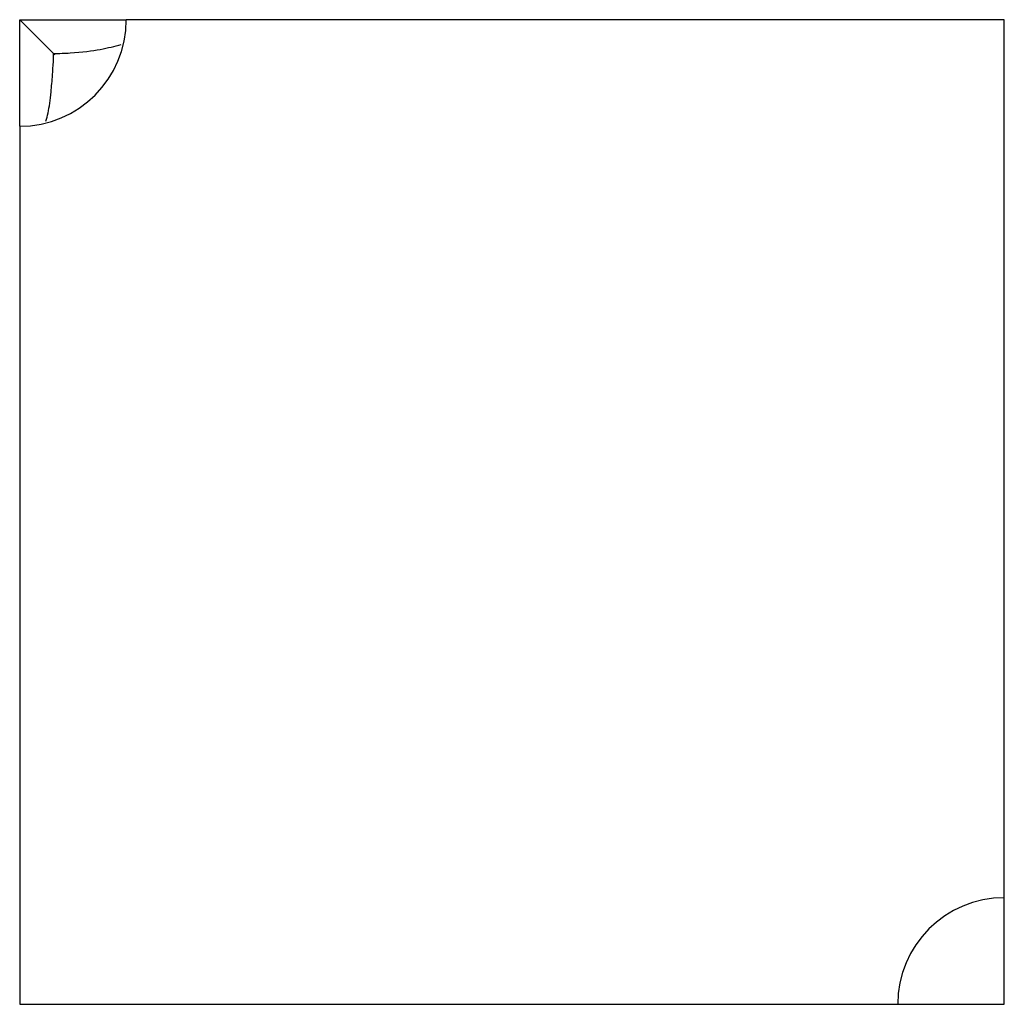
# Model space of a CAD drawing. Units: millimetres. Extents: x 250 to 14600, y 250 to 10250.
# Drawn here: x 6699 to 6713, y 5570 to 5584 of the extents above; entities that cross this region are included whole.
import ezdxf

# ---------------------------------------------------------------- set-up
doc = ezdxf.new("R2010")
doc.units = ezdxf.units.MM
doc.header["$LTSCALE"] = 50

msp = doc.modelspace()

# ---------------------------------------------------------------- linework, layer by layer
at = {"color": 7, "linetype": 'Continuous', "lineweight": 25}
for p, q in [((6698.728, 5584.496), (6699.228, 5583.996)), ((6698.728, 5584.496), (6700.243, 5584.496)), ((6698.728, 5582.981), (6698.728, 5584.496)), ((6712.728, 5584.496), (6700.243, 5584.496)), ((6712.728, 5572.011), (6712.728, 5584.496)), ((6698.728, 5582.981), (6698.728, 5570.496)), ((6712.728, 5570.496), (6712.728, 5572.011)), ((6698.728, 5570.496), (6711.213, 5570.496)), ((6711.213, 5570.496), (6712.728, 5570.496))]:
    msp.add_line(p, q, dxfattribs=at)
for centre, start, end in [((6698.728, 5584.496), 270, 0), ((6712.728, 5570.496), 90, 180)]:
    msp.add_arc(centre, 1.515, start, end, dxfattribs=at)
for points, knots in [([(6699.211, 5584.013), (6699.291, 5584.016), (6699.763, 5584.036), (6699.986, 5584.095), (6700.171, 5584.143)], [0, 0, 0, 0, 0.169614, 1, 1, 1, 1]), ([(6699.102, 5583.051), (6699.113, 5583.089), (6699.143, 5583.199), (6699.171, 5583.428), (6699.194, 5583.679), (6699.205, 5583.865), (6699.21, 5583.975), (6699.211, 5584.013)], [0, 0, 0, 0, 0.178789, 0.525416, 0.760337, 0.918526, 1, 1, 1, 1])]:
    msp.add_open_spline(points, degree=3, knots=knots, dxfattribs=at)

doc.saveas('drawing.dxf')
